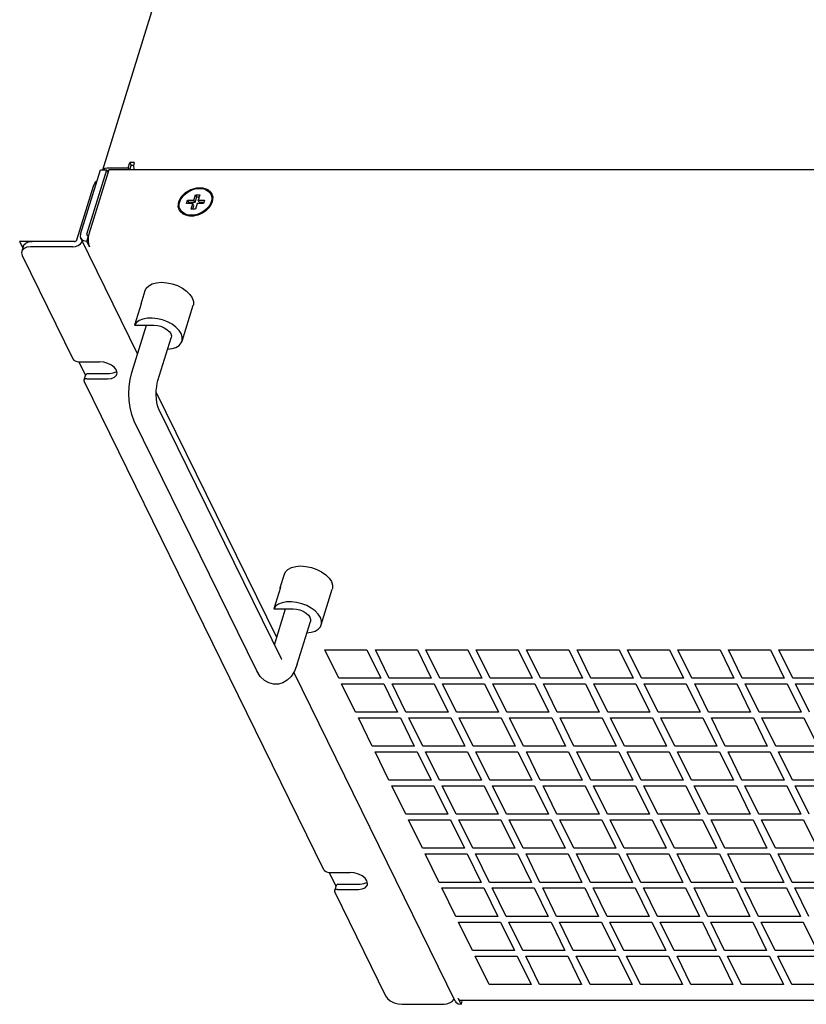
# Model space of a CAD drawing. Units: millimetres. Extents: x -3431 to -178, y -322 to 1978.
# Drawn here: x -1968 to -1836, y 67 to 233 of the extents above; entities that cross this region are included whole.
import ezdxf

# ---------------------------------------------------------------- set-up
doc = ezdxf.new("R2010")
doc.units = ezdxf.units.MM
doc.header["$LTSCALE"] = 30.734
doc.layers.get('0').update_dxf_attribs({"linetype": 'CONTINUOUS'})

msp = doc.modelspace()

# ---------------------------------------------------------------- linework, layer by layer
at = {"color": 7, "linetype": 'Continuous'}
for p, q in [((-1954.1, 207.24), (-1855.53, 526.22)), ((-1954.02, 207.33), (-1953.76, 207.49)), ((-1953.76, 207.49), (-1953.38, 207.54)), ((-1953.38, 207.54), (-1949.83, 207.54)), ((-1949.83, 207.54), (-1949.55, 208.45)), ((-1949.83, 207.54), (-1949.69, 207.24)), ((-1949.55, 208.45), (-1949.32, 207.97)), ((-1948.85, 208.45), (-1949.55, 208.45)), ((-1949.54, 207.24), (-1949.32, 207.97)), ((-1948.93, 207.97), (-1949.32, 207.97)), ((-1948.85, 208.45), (-1948.94, 207.9)), ((-1948.94, 207.9), (-1948.91, 207.3)), ((-1957.88, 196.39), (-1954.53, 207.24)), ((-1956.82, 196.39), (-1953.47, 207.24)), ((-1953.12, 207.24), (-1956.47, 196.39)), ((-1954.53, 207.24), (-1953.47, 207.24)), ((-1954.08, 207.24), (-1954.02, 207.33)), ((-1953.47, 207.24), (-1953.25, 206.8)), ((-1953.35, 207), (-1953.27, 207.05)), ((-1953.3, 206.9), (-1953.22, 206.99)), ((-1953.27, 207.05), (-1953.14, 207.06)), ((-1601.7, 207.24), (-1953.12, 207.24)), ((-1958.48, 195.44), (-1955.68, 204.48)), ((-1938.25, 204.19), (-1937.27, 204.19)), ((-1938.76, 202.12), (-1938.48, 203.02)), ((-1938.57, 201.74), (-1938.29, 202.64)), ((-1938.29, 202.64), (-1938.48, 203.02)), ((-1938.48, 203.02), (-1937.77, 203.02)), ((-1938.29, 202.64), (-1937.89, 202.64)), ((-1937.77, 203.02), (-1938.05, 202.12)), ((-1935.86, 202.99), (-1935.91, 203.09)), ((-1940.01, 201.52), (-1939.82, 202.12)), ((-1938.94, 201.52), (-1940.01, 201.52)), ((-1939.63, 201.74), (-1939.82, 202.12)), ((-1939.82, 202.12), (-1938.76, 202.12)), ((-1939.7, 201.52), (-1939.63, 201.74)), ((-1939.63, 201.74), (-1938.57, 201.74)), ((-1939.22, 200.61), (-1938.94, 201.52)), ((-1938.75, 201.13), (-1938.94, 201.52)), ((-1938.92, 200.61), (-1938.75, 201.13)), ((-1938.57, 201.74), (-1938.76, 202.12)), ((-1938.23, 201.52), (-1938.51, 200.61)), ((-1937.17, 201.52), (-1938.23, 201.52)), ((-1937.86, 201.74), (-1938.05, 202.12)), ((-1938.05, 202.12), (-1936.99, 202.12)), ((-1937.86, 201.74), (-1937.1, 201.74)), ((-1936.99, 202.12), (-1937.17, 201.52)), ((-1936.09, 200.99), (-1936.8, 200.27)), ((-1936.23, 201.06), (-1936.46, 200.78)), ((-1936.41, 200.68), (-1936.18, 200.96)), ((-1936.04, 201.36), (-1936.23, 201.06)), ((-1936.18, 200.96), (-1935.99, 201.26)), ((-1935.66, 201.82), (-1936.09, 200.99)), ((-1935.99, 201.26), (-1935.85, 201.57)), ((-1941.04, 200.45), (-1941.08, 200.55)), ((-1938.74, 199.44), (-1939.72, 199.44)), ((-1938.51, 200.61), (-1939.22, 200.61)), ((-1937.72, 199.73), (-1938.74, 199.44)), ((-1936.8, 200.27), (-1937.72, 199.73)), ((-1956.84, 195.19), (-1956.56, 196.09)), ((-1956.82, 196.39), (-1956.83, 196.28)), ((-1956.83, 196.28), (-1956.81, 196.22)), ((-1956.69, 196.12), (-1956.56, 196.09)), ((-1956.57, 195.86), (-1956.59, 195.26)), ((-1956.47, 196.39), (-1956.57, 195.86)), ((-1956.54, 196.05), (-1956.56, 196.09)), ((-1968.14, 195.14), (-1967.61, 194.06)), ((-1966.01, 195.14), (-1968.14, 195.14)), ((-1967.51, 194.38), (-1967.79, 193.48)), ((-1966.29, 194.23), (-1966.91, 194.16)), ((-1959.2, 194.23), (-1966.29, 194.23)), ((-1958.92, 195.14), (-1966.01, 195.14)), ((-1948.27, 176.19), (-1957.85, 195.72)), ((-1956.37, 194.23), (-1956.84, 195.19)), ((-1956.59, 195.26), (-1956.52, 194.69)), ((-1956.52, 194.69), (-1956.37, 194.23)), ((-1967.71, 192.8), (-1959.15, 175.35)), ((-1947.66, 184.65), (-1946.98, 186.87)), ((-1947.65, 184.65), (-1948.77, 181.03)), ((-1947.72, 184.46), (-1947.75, 184.32)), ((-1947.65, 184.65), (-1947.72, 184.46)), ((-1940.76, 178.35), (-1938.89, 184.38)), ((-1949.24, 173.05), (-1946.77, 181.03)), ((-1948.77, 181.03), (-1945.5, 181.03)), ((-1944.83, 171.69), (-1942.59, 178.92)), ((-1958.2, 174.87), (-1954.66, 174.87)), ((-1958.19, 174.87), (-1957.05, 172.54)), ((-1957.02, 172.65), (-1957.3, 171.75)), ((-1956.52, 172.9), (-1952.97, 172.9)), ((-1952.97, 172.9), (-1952.35, 172.97)), ((-1952.35, 172.97), (-1951.86, 173.18)), ((-1951.86, 173.18), (-1951.78, 173.25)), ((-1957.27, 171.52), (-1916.91, 89.28)), ((-1956.79, 172), (-1953.25, 172)), ((-1924.8, 128.38), (-1945.1, 169.75)), ((-1924.02, 124.82), (-1944.67, 166.9)), ((-1928.16, 122.79), (-1948.81, 164.87)), ((-1924.2, 136.84), (-1923.51, 139.06)), ((-1916.53, 138.96), (-1915.96, 138.4)), ((-1915.96, 138.4), (-1915.57, 137.81)), ((-1924.19, 136.83), (-1925.3, 133.22)), ((-1924.26, 136.65), (-1924.29, 136.5)), ((-1924.19, 136.83), (-1924.26, 136.65)), ((-1917.29, 130.54), (-1915.43, 136.56)), ((-1925.3, 133.22), (-1922.04, 133.22)), ((-1925.17, 127.17), (-1923.31, 133.22)), ((-1921.36, 123.87), (-1919.13, 131.1)), ((-1914.33, 121.55), (-1916.67, 126.33)), ((-1916.67, 126.33), (-1909.59, 126.33)), ((-1909.59, 126.33), (-1907.24, 121.55)), ((-1905.82, 121.55), (-1908.17, 126.33)), ((-1908.17, 126.33), (-1901.09, 126.33)), ((-1901.09, 126.33), (-1898.74, 121.55)), ((-1897.32, 121.55), (-1899.67, 126.33)), ((-1899.67, 126.33), (-1892.58, 126.33)), ((-1892.58, 126.33), (-1890.24, 121.55)), ((-1888.82, 121.55), (-1891.17, 126.33)), ((-1891.17, 126.33), (-1884.08, 126.33)), ((-1884.08, 126.33), (-1881.74, 121.55)), ((-1880.32, 121.55), (-1882.67, 126.33)), ((-1882.67, 126.33), (-1875.58, 126.33)), ((-1875.58, 126.33), (-1873.23, 121.55)), ((-1871.82, 121.55), (-1874.16, 126.33)), ((-1874.16, 126.33), (-1867.08, 126.33)), ((-1867.08, 126.33), (-1864.73, 121.55)), ((-1863.31, 121.55), (-1865.66, 126.33)), ((-1865.66, 126.33), (-1858.58, 126.33)), ((-1858.58, 126.33), (-1856.23, 121.55)), ((-1854.81, 121.55), (-1857.16, 126.33)), ((-1857.16, 126.33), (-1850.07, 126.33)), ((-1850.07, 126.33), (-1847.73, 121.55)), ((-1846.31, 121.55), (-1848.66, 126.33)), ((-1848.66, 126.33), (-1841.57, 126.33)), ((-1841.57, 126.33), (-1839.23, 121.55)), ((-1837.81, 121.55), (-1840.15, 126.33)), ((-1840.15, 126.33), (-1833.07, 126.33)), ((-1894.73, 67.09), (-1921.94, 122.54)), ((-1907.24, 121.55), (-1914.33, 121.55)), ((-1898.74, 121.55), (-1905.82, 121.55)), ((-1890.24, 121.55), (-1897.32, 121.55)), ((-1881.74, 121.55), (-1888.82, 121.55)), ((-1873.23, 121.55), (-1880.32, 121.55)), ((-1864.73, 121.55), (-1871.82, 121.55)), ((-1856.23, 121.55), (-1863.31, 121.55)), ((-1847.73, 121.55), (-1854.81, 121.55)), ((-1839.23, 121.55), (-1846.31, 121.55)), ((-1830.72, 121.55), (-1837.81, 121.55)), ((-1911.51, 115.81), (-1913.86, 120.6)), ((-1913.86, 120.6), (-1906.77, 120.6)), ((-1906.77, 120.6), (-1904.43, 115.81)), ((-1903.01, 115.81), (-1905.36, 120.6)), ((-1905.36, 120.6), (-1898.27, 120.6)), ((-1898.27, 120.6), (-1895.92, 115.81)), ((-1894.51, 115.81), (-1896.85, 120.6)), ((-1896.85, 120.6), (-1889.77, 120.6)), ((-1889.77, 120.6), (-1887.42, 115.81)), ((-1886, 115.81), (-1888.35, 120.6)), ((-1888.35, 120.6), (-1881.27, 120.6)), ((-1881.27, 120.6), (-1878.92, 115.81)), ((-1877.5, 115.81), (-1879.85, 120.6)), ((-1879.85, 120.6), (-1872.76, 120.6)), ((-1872.76, 120.6), (-1870.42, 115.81)), ((-1869, 115.81), (-1871.35, 120.6)), ((-1871.35, 120.6), (-1864.26, 120.6)), ((-1864.26, 120.6), (-1861.92, 115.81)), ((-1860.5, 115.81), (-1862.85, 120.6)), ((-1862.85, 120.6), (-1855.76, 120.6)), ((-1855.76, 120.6), (-1853.41, 115.81)), ((-1852, 115.81), (-1854.34, 120.6)), ((-1854.34, 120.6), (-1847.26, 120.6)), ((-1847.26, 120.6), (-1844.91, 115.81)), ((-1843.49, 115.81), (-1845.84, 120.6)), ((-1845.84, 120.6), (-1838.76, 120.6)), ((-1838.76, 120.6), (-1836.41, 115.81)), ((-1834.99, 115.81), (-1837.34, 120.6)), ((-1837.34, 120.6), (-1830.25, 120.6)), ((-1904.43, 115.81), (-1911.51, 115.81)), ((-1908.7, 110.08), (-1911.04, 114.86)), ((-1911.04, 114.86), (-1903.96, 114.86)), ((-1903.96, 114.86), (-1901.61, 110.08)), ((-1895.92, 115.81), (-1903.01, 115.81)), ((-1900.19, 110.08), (-1902.54, 114.86)), ((-1902.54, 114.86), (-1895.45, 114.86)), ((-1895.45, 114.86), (-1893.11, 110.08)), ((-1887.42, 115.81), (-1894.51, 115.81)), ((-1891.69, 110.08), (-1894.04, 114.86)), ((-1894.04, 114.86), (-1886.95, 114.86)), ((-1886.95, 114.86), (-1884.61, 110.08)), ((-1878.92, 115.81), (-1886, 115.81)), ((-1883.19, 110.08), (-1885.54, 114.86)), ((-1885.54, 114.86), (-1878.45, 114.86)), ((-1878.45, 114.86), (-1876.1, 110.08)), ((-1870.42, 115.81), (-1877.5, 115.81)), ((-1874.69, 110.08), (-1877.03, 114.86)), ((-1877.03, 114.86), (-1869.95, 114.86)), ((-1869.95, 114.86), (-1867.6, 110.08)), ((-1861.92, 115.81), (-1869, 115.81)), ((-1866.19, 110.08), (-1868.53, 114.86)), ((-1868.53, 114.86), (-1861.45, 114.86)), ((-1861.45, 114.86), (-1859.1, 110.08)), ((-1853.41, 115.81), (-1860.5, 115.81)), ((-1857.68, 110.08), (-1860.03, 114.86)), ((-1860.03, 114.86), (-1852.94, 114.86)), ((-1852.94, 114.86), (-1850.6, 110.08)), ((-1844.91, 115.81), (-1852, 115.81)), ((-1849.18, 110.08), (-1851.53, 114.86)), ((-1851.53, 114.86), (-1844.44, 114.86)), ((-1844.44, 114.86), (-1842.1, 110.08)), ((-1836.41, 115.81), (-1843.49, 115.81)), ((-1840.68, 110.08), (-1843.03, 114.86)), ((-1843.03, 114.86), (-1835.94, 114.86)), ((-1835.94, 114.86), (-1833.59, 110.08)), ((-1901.61, 110.08), (-1908.7, 110.08)), ((-1893.11, 110.08), (-1900.19, 110.08)), ((-1884.61, 110.08), (-1891.69, 110.08)), ((-1876.1, 110.08), (-1883.19, 110.08)), ((-1867.6, 110.08), (-1874.69, 110.08)), ((-1859.1, 110.08), (-1866.19, 110.08)), ((-1850.6, 110.08), (-1857.68, 110.08)), ((-1842.1, 110.08), (-1849.18, 110.08)), ((-1833.59, 110.08), (-1840.68, 110.08)), ((-1905.88, 104.34), (-1908.23, 109.12)), ((-1908.23, 109.12), (-1901.14, 109.12)), ((-1901.14, 109.12), (-1898.79, 104.34)), ((-1897.38, 104.34), (-1899.72, 109.12)), ((-1899.72, 109.12), (-1892.64, 109.12)), ((-1892.64, 109.12), (-1890.29, 104.34)), ((-1888.88, 104.34), (-1891.22, 109.12)), ((-1891.22, 109.12), (-1884.14, 109.12)), ((-1884.14, 109.12), (-1881.79, 104.34)), ((-1880.37, 104.34), (-1882.72, 109.12)), ((-1882.72, 109.12), (-1875.63, 109.12)), ((-1875.63, 109.12), (-1873.29, 104.34)), ((-1871.87, 104.34), (-1874.22, 109.12)), ((-1874.22, 109.12), (-1867.13, 109.12)), ((-1867.13, 109.12), (-1864.79, 104.34)), ((-1863.37, 104.34), (-1865.72, 109.12)), ((-1865.72, 109.12), (-1858.63, 109.12)), ((-1858.63, 109.12), (-1856.28, 104.34)), ((-1854.87, 104.34), (-1857.21, 109.12)), ((-1857.21, 109.12), (-1850.13, 109.12)), ((-1850.13, 109.12), (-1847.78, 104.34)), ((-1846.37, 104.34), (-1848.71, 109.12)), ((-1848.71, 109.12), (-1841.63, 109.12)), ((-1841.63, 109.12), (-1839.28, 104.34)), ((-1837.86, 104.34), (-1840.21, 109.12)), ((-1840.21, 109.12), (-1833.12, 109.12)), ((-1898.79, 104.34), (-1905.88, 104.34)), ((-1903.06, 98.6), (-1905.41, 103.38)), ((-1905.41, 103.38), (-1898.33, 103.38)), ((-1898.33, 103.38), (-1895.98, 98.6)), ((-1890.29, 104.34), (-1897.38, 104.34)), ((-1894.56, 98.6), (-1896.91, 103.38)), ((-1896.91, 103.38), (-1889.82, 103.38)), ((-1889.82, 103.38), (-1887.48, 98.6)), ((-1881.79, 104.34), (-1888.88, 104.34)), ((-1886.06, 98.6), (-1888.41, 103.38)), ((-1888.41, 103.38), (-1881.32, 103.38)), ((-1881.32, 103.38), (-1878.97, 98.6)), ((-1873.29, 104.34), (-1880.37, 104.34)), ((-1877.56, 98.6), (-1879.9, 103.38)), ((-1879.9, 103.38), (-1872.82, 103.38)), ((-1872.82, 103.38), (-1870.47, 98.6)), ((-1864.79, 104.34), (-1871.87, 104.34)), ((-1869.06, 98.6), (-1871.4, 103.38)), ((-1871.4, 103.38), (-1864.32, 103.38)), ((-1864.32, 103.38), (-1861.97, 98.6)), ((-1856.28, 104.34), (-1863.37, 104.34)), ((-1860.55, 98.6), (-1862.9, 103.38)), ((-1862.9, 103.38), (-1855.81, 103.38)), ((-1855.81, 103.38), (-1853.47, 98.6)), ((-1847.78, 104.34), (-1854.87, 104.34)), ((-1852.05, 98.6), (-1854.4, 103.38)), ((-1854.4, 103.38), (-1847.31, 103.38)), ((-1847.31, 103.38), (-1844.97, 98.6)), ((-1839.28, 104.34), (-1846.37, 104.34)), ((-1843.55, 98.6), (-1845.9, 103.38)), ((-1845.9, 103.38), (-1838.81, 103.38)), ((-1838.81, 103.38), (-1836.46, 98.6)), ((-1830.78, 104.34), (-1837.86, 104.34)), ((-1835.05, 98.6), (-1837.39, 103.38)), ((-1837.39, 103.38), (-1830.31, 103.38)), ((-1895.98, 98.6), (-1903.06, 98.6)), ((-1887.48, 98.6), (-1894.56, 98.6)), ((-1878.97, 98.6), (-1886.06, 98.6)), ((-1870.47, 98.6), (-1877.56, 98.6)), ((-1861.97, 98.6), (-1869.06, 98.6)), ((-1853.47, 98.6), (-1860.55, 98.6)), ((-1844.97, 98.6), (-1852.05, 98.6)), ((-1836.46, 98.6), (-1843.55, 98.6)), ((-1900.25, 92.86), (-1902.59, 97.64)), ((-1902.59, 97.64), (-1895.51, 97.64)), ((-1895.51, 97.64), (-1893.16, 92.86)), ((-1891.75, 92.86), (-1894.09, 97.64)), ((-1894.09, 97.64), (-1887.01, 97.64)), ((-1887.01, 97.64), (-1884.66, 92.86)), ((-1883.24, 92.86), (-1885.59, 97.64)), ((-1885.59, 97.64), (-1878.51, 97.64)), ((-1878.51, 97.64), (-1876.16, 92.86)), ((-1874.74, 92.86), (-1877.09, 97.64)), ((-1877.09, 97.64), (-1870, 97.64)), ((-1870, 97.64), (-1867.66, 92.86)), ((-1866.24, 92.86), (-1868.59, 97.64)), ((-1868.59, 97.64), (-1861.5, 97.64)), ((-1861.5, 97.64), (-1859.15, 92.86)), ((-1857.74, 92.86), (-1860.08, 97.64)), ((-1860.08, 97.64), (-1853, 97.64)), ((-1853, 97.64), (-1850.65, 92.86)), ((-1849.24, 92.86), (-1851.58, 97.64)), ((-1851.58, 97.64), (-1844.5, 97.64)), ((-1844.5, 97.64), (-1842.15, 92.86)), ((-1840.73, 92.86), (-1843.08, 97.64)), ((-1843.08, 97.64), (-1835.99, 97.64)), ((-1835.99, 97.64), (-1833.65, 92.86)), ((-1893.16, 92.86), (-1900.25, 92.86)), ((-1897.43, 87.12), (-1899.78, 91.91)), ((-1899.78, 91.91), (-1892.69, 91.91)), ((-1892.69, 91.91), (-1890.35, 87.12)), ((-1884.66, 92.86), (-1891.75, 92.86)), ((-1888.93, 87.12), (-1891.28, 91.91)), ((-1891.28, 91.91), (-1884.19, 91.91)), ((-1884.19, 91.91), (-1881.85, 87.12)), ((-1876.16, 92.86), (-1883.24, 92.86)), ((-1880.43, 87.12), (-1882.77, 91.91)), ((-1882.77, 91.91), (-1875.69, 91.91)), ((-1875.69, 91.91), (-1873.34, 87.12)), ((-1867.66, 92.86), (-1874.74, 92.86)), ((-1871.93, 87.12), (-1874.27, 91.91)), ((-1874.27, 91.91), (-1867.19, 91.91)), ((-1867.19, 91.91), (-1864.84, 87.12)), ((-1859.15, 92.86), (-1866.24, 92.86)), ((-1863.42, 87.12), (-1865.77, 91.91)), ((-1865.77, 91.91), (-1858.69, 91.91)), ((-1858.69, 91.91), (-1856.34, 87.12)), ((-1850.65, 92.86), (-1857.74, 92.86)), ((-1854.92, 87.12), (-1857.27, 91.91)), ((-1857.27, 91.91), (-1850.18, 91.91)), ((-1850.18, 91.91), (-1847.84, 87.12)), ((-1842.15, 92.86), (-1849.24, 92.86)), ((-1846.42, 87.12), (-1848.77, 91.91)), ((-1848.77, 91.91), (-1841.68, 91.91)), ((-1841.68, 91.91), (-1839.33, 87.12)), ((-1833.65, 92.86), (-1840.73, 92.86)), ((-1837.92, 87.12), (-1840.26, 91.91)), ((-1840.26, 91.91), (-1833.18, 91.91)), ((-1915.97, 88.8), (-1912.42, 88.8)), ((-1915.95, 88.8), (-1914.81, 86.48)), ((-1914.78, 86.58), (-1915.06, 85.68)), ((-1914.28, 86.83), (-1910.74, 86.83)), ((-1910.74, 86.83), (-1910.11, 86.9)), ((-1910.11, 86.9), (-1909.62, 87.11)), ((-1909.62, 87.11), (-1909.55, 87.18)), ((-1890.35, 87.12), (-1897.43, 87.12)), ((-1881.85, 87.12), (-1888.93, 87.12)), ((-1873.34, 87.12), (-1880.43, 87.12)), ((-1864.84, 87.12), (-1871.93, 87.12)), ((-1856.34, 87.12), (-1863.42, 87.12)), ((-1847.84, 87.12), (-1854.92, 87.12)), ((-1839.33, 87.12), (-1846.42, 87.12)), ((-1830.83, 87.12), (-1837.92, 87.12)), ((-1915.03, 85.45), (-1906.47, 68)), ((-1914.56, 85.93), (-1911.02, 85.93)), ((-1894.62, 81.39), (-1896.96, 86.17)), ((-1896.96, 86.17), (-1889.88, 86.17)), ((-1889.88, 86.17), (-1887.53, 81.39)), ((-1886.11, 81.39), (-1888.46, 86.17)), ((-1888.46, 86.17), (-1881.38, 86.17)), ((-1881.38, 86.17), (-1879.03, 81.39)), ((-1877.61, 81.39), (-1879.96, 86.17)), ((-1879.96, 86.17), (-1872.87, 86.17)), ((-1872.87, 86.17), (-1870.53, 81.39)), ((-1869.11, 81.39), (-1871.46, 86.17)), ((-1871.46, 86.17), (-1864.37, 86.17)), ((-1864.37, 86.17), (-1862.03, 81.39)), ((-1860.61, 81.39), (-1862.95, 86.17)), ((-1862.95, 86.17), (-1855.87, 86.17)), ((-1855.87, 86.17), (-1853.52, 81.39)), ((-1852.11, 81.39), (-1854.45, 86.17)), ((-1854.45, 86.17), (-1847.37, 86.17)), ((-1847.37, 86.17), (-1845.02, 81.39)), ((-1843.6, 81.39), (-1845.95, 86.17)), ((-1845.95, 86.17), (-1838.87, 86.17)), ((-1838.87, 86.17), (-1836.52, 81.39)), ((-1837.45, 86.17), (-1830.36, 86.17)), ((-1835.1, 81.39), (-1837.45, 86.17)), ((-1887.53, 81.39), (-1894.62, 81.39)), ((-1879.03, 81.39), (-1886.11, 81.39)), ((-1870.53, 81.39), (-1877.61, 81.39)), ((-1862.03, 81.39), (-1869.11, 81.39)), ((-1853.52, 81.39), (-1860.61, 81.39)), ((-1845.02, 81.39), (-1852.11, 81.39)), ((-1836.52, 81.39), (-1843.6, 81.39)), ((-1891.8, 75.65), (-1894.15, 80.43)), ((-1894.15, 80.43), (-1887.06, 80.43)), ((-1887.06, 80.43), (-1884.72, 75.65)), ((-1883.3, 75.65), (-1885.65, 80.43)), ((-1885.65, 80.43), (-1878.56, 80.43)), ((-1878.56, 80.43), (-1876.21, 75.65)), ((-1874.8, 75.65), (-1877.14, 80.43)), ((-1877.14, 80.43), (-1870.06, 80.43)), ((-1870.06, 80.43), (-1867.71, 75.65)), ((-1866.29, 75.65), (-1868.64, 80.43)), ((-1868.64, 80.43), (-1861.56, 80.43)), ((-1861.56, 80.43), (-1859.21, 75.65)), ((-1857.79, 75.65), (-1860.14, 80.43)), ((-1860.14, 80.43), (-1853.05, 80.43)), ((-1853.05, 80.43), (-1850.71, 75.65)), ((-1849.29, 75.65), (-1851.64, 80.43)), ((-1851.64, 80.43), (-1844.55, 80.43)), ((-1844.55, 80.43), (-1842.21, 75.65)), ((-1840.79, 75.65), (-1843.13, 80.43)), ((-1843.13, 80.43), (-1836.05, 80.43)), ((-1836.05, 80.43), (-1833.7, 75.65)), ((-1884.72, 75.65), (-1891.8, 75.65)), ((-1888.99, 69.91), (-1891.33, 74.69)), ((-1891.33, 74.69), (-1884.25, 74.69)), ((-1884.25, 74.69), (-1881.9, 69.91)), ((-1876.21, 75.65), (-1883.3, 75.65)), ((-1880.48, 69.91), (-1882.83, 74.69)), ((-1882.83, 74.69), (-1875.74, 74.69)), ((-1875.74, 74.69), (-1873.4, 69.91)), ((-1867.71, 75.65), (-1874.8, 75.65)), ((-1871.98, 69.91), (-1874.33, 74.69)), ((-1874.33, 74.69), (-1867.24, 74.69)), ((-1867.24, 74.69), (-1864.9, 69.91)), ((-1859.21, 75.65), (-1866.29, 75.65)), ((-1863.48, 69.91), (-1865.83, 74.69)), ((-1865.83, 74.69), (-1858.74, 74.69)), ((-1858.74, 74.69), (-1856.39, 69.91)), ((-1850.71, 75.65), (-1857.79, 75.65)), ((-1854.98, 69.91), (-1857.32, 74.69)), ((-1857.32, 74.69), (-1850.24, 74.69)), ((-1850.24, 74.69), (-1847.89, 69.91)), ((-1842.21, 75.65), (-1849.29, 75.65)), ((-1846.47, 69.91), (-1848.82, 74.69)), ((-1848.82, 74.69), (-1841.74, 74.69)), ((-1841.74, 74.69), (-1839.39, 69.91)), ((-1833.7, 75.65), (-1840.79, 75.65)), ((-1837.97, 69.91), (-1840.32, 74.69)), ((-1840.32, 74.69), (-1833.23, 74.69)), ((-1881.9, 69.91), (-1888.99, 69.91)), ((-1873.4, 69.91), (-1880.48, 69.91)), ((-1864.9, 69.91), (-1871.98, 69.91)), ((-1856.39, 69.91), (-1863.48, 69.91)), ((-1847.89, 69.91), (-1854.98, 69.91)), ((-1839.39, 69.91), (-1846.47, 69.91)), ((-1830.89, 69.91), (-1837.97, 69.91)), ((-1903.64, 66.56), (-1896.55, 66.56)), ((-1895.25, 67.06), (-1894.95, 67.4)), ((-1894.73, 67.09), (-1894.61, 66.92)), ((-1894.61, 66.92), (-1894.23, 66.66)), ((-1894.23, 66.66), (-1893.72, 66.56)), ((-1893.98, 67.25), (-1894.19, 67.52)), ((-1893.72, 66.56), (-1894.19, 67.52)), ((-1893.82, 67.19), (-1893.98, 67.25)), ((-1542.61, 67.19), (-1893.82, 67.19)), ((-1893.72, 66.56), (-1893.55, 67.11))]:
    msp.add_line(p, q, dxfattribs=at)
for points in [[(-1955.68, 204.48), (-1955.48, 204.96), (-1955.22, 205.26), (-1955.13, 205.3)], [(-1941.33, 201.82), (-1940.9, 202.64), (-1940.19, 203.37), (-1939.27, 203.9), (-1938.25, 204.19)], [(-1937.27, 204.19), (-1936.43, 203.9), (-1935.85, 203.37)], [(-1941.08, 200.55), (-1941.18, 200.78), (-1941.23, 201.06), (-1941.24, 201.36), (-1941.19, 201.66), (-1941.1, 201.97), (-1940.95, 202.28), (-1940.76, 202.57), (-1940.53, 202.86), (-1940.26, 203.12), (-1939.96, 203.36), (-1939.63, 203.57), (-1939.28, 203.75), (-1938.92, 203.89), (-1938.54, 203.99), (-1938.17, 204.06), (-1937.8, 204.08)], [(-1937.8, 204.08), (-1937.44, 204.06), (-1937.11, 203.99), (-1936.8, 203.89), (-1936.52, 203.75), (-1936.28, 203.57), (-1936.08, 203.36), (-1935.92, 203.12), (-1935.91, 203.09)], [(-1935.91, 203.09), (-1935.82, 202.86), (-1935.76, 202.57), (-1935.75, 202.28), (-1935.8, 201.97), (-1935.89, 201.66), (-1936.04, 201.36)], [(-1935.85, 201.57), (-1935.75, 201.88), (-1935.71, 202.18), (-1935.71, 202.48), (-1935.77, 202.76), (-1935.86, 202.99)], [(-1935.85, 203.37), (-1935.58, 202.64), (-1935.66, 201.82)], [(-1941.15, 200.27), (-1941.41, 200.99), (-1941.33, 201.82)], [(-1939.72, 199.44), (-1940.56, 199.73), (-1941.15, 200.27)], [(-1940.91, 200.27), (-1941.07, 200.51), (-1941.08, 200.55)], [(-1941.04, 200.45), (-1941.02, 200.42), (-1940.87, 200.18), (-1940.67, 199.97), (-1940.43, 199.79), (-1940.15, 199.65), (-1939.84, 199.55)], [(-1939.88, 199.64), (-1940.19, 199.74), (-1940.47, 199.89), (-1940.71, 200.06), (-1940.91, 200.27)], [(-1939.19, 199.56), (-1939.55, 199.58), (-1939.88, 199.64)], [(-1939.84, 199.55), (-1939.5, 199.48), (-1939.15, 199.46)], [(-1938.45, 199.64), (-1938.82, 199.58), (-1939.19, 199.56)], [(-1939.15, 199.46), (-1938.78, 199.48), (-1938.4, 199.55), (-1938.03, 199.65), (-1937.66, 199.79), (-1937.31, 199.97), (-1936.98, 200.18)], [(-1937.03, 200.28), (-1937.36, 200.07), (-1937.71, 199.89), (-1938.07, 199.75), (-1938.45, 199.64)], [(-1936.46, 200.78), (-1936.73, 200.51), (-1937.03, 200.28)], [(-1936.98, 200.18), (-1936.68, 200.42), (-1936.41, 200.68)], [(-1957.88, 196.39), (-1957.92, 195.93), (-1957.85, 195.72)], [(-1956.81, 196.22), (-1956.78, 196.18), (-1956.69, 196.12)], [(-1967.51, 194.38), (-1967.44, 194.55), (-1967.12, 194.86), (-1966.63, 195.07), (-1966.01, 195.14)], [(-1959.2, 194.23), (-1958.75, 194.29), (-1958.3, 194.46), (-1957.9, 194.73), (-1957.6, 195.07), (-1957.56, 195.14)], [(-1958.92, 195.14), (-1958.81, 195.15), (-1958.7, 195.19), (-1958.6, 195.26), (-1958.52, 195.34), (-1958.48, 195.44)], [(-1957.85, 195.72), (-1957.73, 195.54), (-1957.35, 195.28), (-1956.84, 195.19)], [(-1967.79, 193.48), (-1967.82, 193.24), (-1967.71, 192.8)], [(-1966.91, 194.16), (-1967.4, 193.96), (-1967.72, 193.64), (-1967.79, 193.48)], [(-1946.98, 186.87), (-1946.79, 187.27), (-1946.38, 187.68), (-1945.8, 187.99), (-1945.07, 188.19), (-1944.23, 188.26), (-1943.34, 188.19), (-1942.42, 188), (-1941.53, 187.69), (-1940.71, 187.27), (-1939.99, 186.77), (-1939.43, 186.21), (-1939.04, 185.63)], [(-1939.04, 185.63), (-1938.85, 185.04), (-1938.86, 184.48), (-1938.89, 184.38)], [(-1940.9, 179.6), (-1941.26, 180.16), (-1941.79, 180.69), (-1942.45, 181.18), (-1943.22, 181.59), (-1944.05, 181.91), (-1944.93, 182.12), (-1945.79, 182.22), (-1946.61, 182.21), (-1947.35, 182.07), (-1947.98, 181.82), (-1948.45, 181.47), (-1948.77, 181.03)], [(-1945.5, 181.03), (-1944.93, 180.99), (-1944.34, 180.84), (-1943.79, 180.61), (-1943.31, 180.32), (-1942.93, 179.97), (-1942.67, 179.6)], [(-1942.67, 179.6), (-1942.56, 179.23), (-1942.59, 178.92)], [(-1940.76, 178.35), (-1940.72, 178.51), (-1940.72, 179.04), (-1940.9, 179.6)], [(-1943.19, 176.98), (-1942.45, 177.08), (-1941.79, 177.29), (-1941.27, 177.61), (-1940.9, 178.03), (-1940.76, 178.35)], [(-1959.15, 175.35), (-1959, 175.16), (-1958.77, 175.01), (-1958.49, 174.9), (-1958.2, 174.87)], [(-1951.75, 172.75), (-1951.72, 172.99), (-1951.83, 173.43), (-1952.15, 173.88), (-1952.65, 174.28), (-1953.28, 174.59), (-1953.97, 174.8), (-1954.66, 174.87)], [(-1957.02, 172.65), (-1956.95, 172.76), (-1956.77, 172.87), (-1956.52, 172.9)], [(-1953.25, 172), (-1952.63, 172.07), (-1952.14, 172.27), (-1951.82, 172.59), (-1951.75, 172.75)], [(-1948.81, 164.87), (-1949.25, 165.99), (-1949.53, 167.16), (-1949.68, 168.34), (-1949.73, 169.53), (-1949.68, 170.72), (-1949.52, 171.9), (-1949.24, 173.05)], [(-1956.79, 172), (-1957.05, 171.96), (-1957.23, 171.86), (-1957.3, 171.75)], [(-1957.3, 171.75), (-1957.3, 171.7), (-1957.27, 171.52)], [(-1944.67, 166.9), (-1944.77, 167.13), (-1944.88, 167.51), (-1944.99, 168.02), (-1945.07, 168.63), (-1945.11, 169.31), (-1945.1, 170.01), (-1945.04, 170.67), (-1944.94, 171.24), (-1944.83, 171.69)], [(-1923.51, 139.06), (-1923.32, 139.45), (-1922.91, 139.86), (-1922.33, 140.18), (-1921.6, 140.37), (-1920.77, 140.44), (-1919.87, 140.38), (-1918.95, 140.18), (-1918.06, 139.87), (-1917.24, 139.46), (-1916.53, 138.96)], [(-1915.57, 137.81), (-1915.38, 137.22), (-1915.4, 136.67), (-1915.43, 136.56)], [(-1918.32, 132.88), (-1918.99, 133.36), (-1919.75, 133.77), (-1920.59, 134.09), (-1921.46, 134.31), (-1922.33, 134.41), (-1923.15, 134.39), (-1923.89, 134.25), (-1924.51, 134), (-1924.99, 133.65), (-1925.3, 133.22)], [(-1922.04, 133.22), (-1921.46, 133.17), (-1920.88, 133.03), (-1920.33, 132.8), (-1919.85, 132.5), (-1919.47, 132.16), (-1919.21, 131.79), (-1919.1, 131.42), (-1919.13, 131.1)], [(-1917.44, 131.78), (-1917.8, 132.34), (-1918.32, 132.88)], [(-1917.29, 130.54), (-1917.25, 130.69), (-1917.25, 131.22), (-1917.44, 131.78)], [(-1919.73, 129.17), (-1918.99, 129.26), (-1918.33, 129.48), (-1917.8, 129.8), (-1917.44, 130.21), (-1917.29, 130.54)], [(-1923.97, 124.73), (-1923.96, 124.72), (-1924.02, 124.82)], [(-1921.36, 123.87), (-1921.83, 122.71), (-1922.39, 121.82), (-1923.05, 121.17), (-1923.77, 120.75), (-1924.53, 120.53), (-1924.98, 120.5)], [(-1924.98, 120.5), (-1925.32, 120.52), (-1926.11, 120.72), (-1926.87, 121.15), (-1927.57, 121.84), (-1928.16, 122.79)], [(-1916.91, 89.28), (-1916.77, 89.09), (-1916.54, 88.94), (-1916.26, 88.83), (-1915.97, 88.8)], [(-1909.52, 86.68), (-1909.48, 86.92), (-1909.59, 87.36), (-1909.92, 87.81), (-1910.41, 88.21), (-1911.04, 88.52), (-1911.73, 88.73), (-1912.42, 88.8)], [(-1914.78, 86.58), (-1914.71, 86.69), (-1914.53, 86.8), (-1914.28, 86.83)], [(-1911.02, 85.93), (-1910.39, 86), (-1909.9, 86.2), (-1909.59, 86.52), (-1909.52, 86.68)], [(-1915.06, 85.68), (-1915.07, 85.63), (-1915.03, 85.45)], [(-1914.56, 85.93), (-1914.81, 85.89), (-1914.99, 85.79), (-1915.06, 85.68)], [(-1906.47, 68), (-1906.15, 67.55), (-1905.65, 67.16), (-1905.02, 66.84), (-1904.33, 66.63), (-1903.64, 66.56)], [(-1896.55, 66.56), (-1896.1, 66.62), (-1895.65, 66.79), (-1895.25, 67.06)]]:
    msp.add_lwpolyline(points, dxfattribs=at)

doc.saveas('drawing.dxf')
